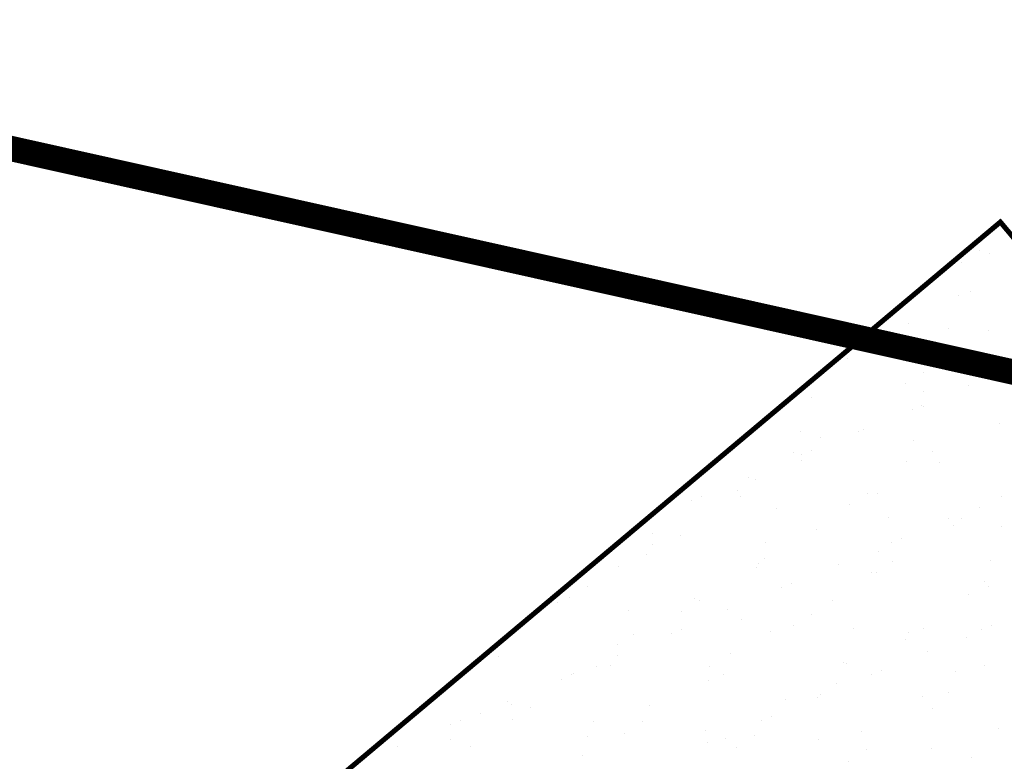
# Model space of a CAD drawing. Units: millimetres. Extents: x -226 to 2497602, y 667 to 669021.
# Drawn here: x 2486389 to 2486448, y 663409 to 663453 of the extents above; entities that cross this region are included whole.
import ezdxf

# ---------------------------------------------------------------- set-up
doc = ezdxf.new("R2010")
doc.units = ezdxf.units.MM
doc.header["$LTSCALE"] = 0.5
doc.linetypes.add('CONTI', pattern=[0])
doc.layers.add('Водоохранки', color=7, linetype='Continuous')
doc.layers.add('существующая автомобильная дорога', color=7, linetype='Continuous')

msp = doc.modelspace()

# ---------------------------------------------------------------- linework, layer by layer
at = {"layer": 'Водоохранки', "color": 150, "linetype": 'CONTI', "lineweight": 13}
for p, q in [((2486446.069, 663438.887), (2486446.069, 663438.887)), ((2486446.613, 663438.757), (2486446.613, 663438.757)), ((2486444.998, 663438.205), (2486444.998, 663438.205)), ((2486443.844, 663437.61), (2486443.844, 663437.61)), ((2486445.511, 663436.461), (2486445.511, 663436.461)), ((2486444.814, 663436.25), (2486444.814, 663436.25)), ((2486441.843, 663434.615), (2486441.843, 663434.615)), ((2486444.187, 663434.264), (2486444.187, 663434.264)), ((2486446.596, 663434.169), (2486446.596, 663434.169)), ((2486443.786, 663432.992), (2486443.786, 663432.992)), ((2486438.233, 663432.509), (2486438.233, 663432.509)), ((2486446.346, 663432.692), (2486446.346, 663432.692)), ((2486442.74, 663431.712), (2486442.74, 663431.712)), ((2486441.668, 663431.03), (2486441.668, 663431.03)), ((2486442.737, 663430.586), (2486442.737, 663430.586)), ((2486445.406, 663430.894), (2486445.406, 663430.894)), ((2486436.069, 663430.2), (2486436.069, 663430.2)), ((2486442.05, 663429.504), (2486442.05, 663429.504)), ((2486442.637, 663429.747), (2486442.637, 663429.747)), ((2486442.74, 663429.673), (2486442.74, 663429.673)), ((2486439.168, 663428.293), (2486439.168, 663428.293)), ((2486447.24, 663428.662), (2486447.24, 663428.662)), ((2486435.443, 663428.214), (2486435.443, 663428.214)), ((2486436.634, 663427.823), (2486436.634, 663427.823)), ((2486438.882, 663428.192), (2486438.882, 663428.192)), ((2486442.114, 663427.687), (2486442.114, 663427.687)), ((2486435.042, 663426.942), (2486435.042, 663426.942)), ((2486435.527, 663426.802), (2486435.527, 663426.802)), ((2486436.113, 663427.045), (2486436.113, 663427.045)), ((2486443.266, 663426.994), (2486443.266, 663426.994)), ((2486435.5, 663426.447), (2486435.5, 663426.447)), ((2486441.713, 663426.415), (2486441.713, 663426.415)), ((2486443.671, 663426.37), (2486443.671, 663426.37)), ((2486432.359, 663425.49), (2486432.359, 663425.49)), ((2486432.778, 663425.366), (2486432.778, 663425.366)), ((2486429.59, 663424.343), (2486429.59, 663424.343)), ((2486431.707, 663424.684), (2486431.707, 663424.684)), ((2486431.891, 663424.341), (2486431.891, 663424.341)), ((2486439.41, 663424.537), (2486439.41, 663424.537)), ((2486440.004, 663424.524), (2486440.004, 663424.524)), ((2486447.368, 663424.344), (2486447.368, 663424.344)), ((2486429.003, 663424.1), (2486429.003, 663424.1)), ((2486433.996, 663423.623), (2486433.996, 663423.623)), ((2486438.339, 663423.855), (2486438.339, 663423.855)), ((2486446.041, 663423.709), (2486446.041, 663423.709)), ((2486440.666, 663423.096), (2486440.666, 663423.096)), ((2486444.2, 663423.032), (2486444.2, 663423.032)), ((2486444.97, 663423.026), (2486444.97, 663423.026)), ((2486436.394, 663422.418), (2486436.394, 663422.418)), ((2486444.507, 663422.601), (2486444.507, 663422.601)), ((2486447.337, 663422.57), (2486447.337, 663422.57)), ((2486426.699, 663422.163), (2486426.699, 663422.163)), ((2486428.322, 663422.049), (2486428.322, 663422.049)), ((2486441.43, 663421.885), (2486441.43, 663421.885)), ((2486426.673, 663421.477), (2486426.673, 663421.477)), ((2486433.369, 663421.637), (2486433.369, 663421.637)), ((2486440.844, 663421.642), (2486440.844, 663421.642)), ((2486426.298, 663420.891), (2486426.298, 663420.891)), ((2486440.04, 663421.11), (2486440.04, 663421.11)), ((2486424.654, 663420.203), (2486424.654, 663420.203)), ((2486432.825, 663420.125), (2486432.825, 663420.125)), ((2486432.968, 663420.365), (2486432.968, 663420.365)), ((2486433.304, 663420.648), (2486433.304, 663420.648)), ((2486437.676, 663420.33), (2486437.676, 663420.33)), ((2486440.897, 663420.494), (2486440.897, 663420.494)), ((2486446.711, 663420.584), (2486446.711, 663420.584)), ((2486439.639, 663419.838), (2486439.639, 663419.838)), ((2486439.936, 663419.819), (2486439.936, 663419.819)), ((2486422.817, 663419.02), (2486422.817, 663419.02)), ((2486434.32, 663418.94), (2486434.32, 663418.94)), ((2486434.907, 663419.183), (2486434.907, 663419.183)), ((2486446.31, 663419.312), (2486446.31, 663419.312)), ((2486446.567, 663418.99), (2486446.567, 663418.99)), ((2486421.746, 663418.338), (2486421.746, 663418.338)), ((2486445.4, 663418.571), (2486445.4, 663418.571)), ((2486421.044, 663418.096), (2486421.044, 663418.096)), ((2486429.158, 663418.279), (2486429.158, 663418.279)), ((2486429.448, 663418.191), (2486429.448, 663418.191)), ((2486437.328, 663418.202), (2486437.328, 663418.202)), ((2486425.251, 663417.573), (2486425.251, 663417.573)), ((2486428.377, 663417.509), (2486428.377, 663417.509)), ((2486431.152, 663417.628), (2486431.152, 663417.628)), ((2486436.08, 663417.363), (2486436.08, 663417.363)), ((2486431.922, 663417.046), (2486431.922, 663417.046)), ((2486435.009, 663416.68), (2486435.009, 663416.68)), ((2486446.748, 663416.725), (2486446.748, 663416.725)), ((2486425.548, 663416.173), (2486425.548, 663416.173)), ((2486427.796, 663416.238), (2486427.796, 663416.238)), ((2486428.383, 663416.481), (2486428.383, 663416.481)), ((2486433.661, 663416.356), (2486433.661, 663416.356)), ((2486438.593, 663416.52), (2486438.593, 663416.52)), ((2486441.832, 663416.279), (2486441.832, 663416.279)), ((2486442.711, 663416.534), (2486442.711, 663416.534)), ((2486446.161, 663416.482), (2486446.161, 663416.482)), ((2486424.625, 663415.586), (2486424.625, 663415.586)), ((2486441.64, 663415.851), (2486441.64, 663415.851)), ((2486445.263, 663415.993), (2486445.263, 663415.993)), ((2486417.554, 663414.841), (2486417.554, 663414.841)), ((2486424.628, 663414.925), (2486424.628, 663414.925)), ((2486431.296, 663415.06), (2486431.296, 663415.06)), ((2486442.993, 663415.17), (2486442.993, 663415.17)), ((2486423.343, 663414.302), (2486423.343, 663414.302)), ((2486424.224, 663414.315), (2486424.224, 663414.315)), ((2486437.966, 663414.533), (2486437.966, 663414.533)), ((2486438.164, 663414.433), (2486438.164, 663414.433)), ((2486446.335, 663414.355), (2486446.335, 663414.355)), ((2486421.859, 663413.778), (2486421.859, 663413.778)), ((2486421.979, 663413.881), (2486421.979, 663413.881)), ((2486430.051, 663414.25), (2486430.051, 663414.25)), ((2486430.895, 663413.788), (2486430.895, 663413.788)), ((2486439.637, 663413.78), (2486439.637, 663413.78)), ((2486440.224, 663414.023), (2486440.224, 663414.023)), ((2486444.637, 663414.007), (2486444.637, 663414.007)), ((2486421.273, 663413.535), (2486421.273, 663413.535)), ((2486429.975, 663413.473), (2486429.975, 663413.473)), ((2486437.565, 663413.261), (2486437.565, 663413.261)), ((2486436.606, 663412.644), (2486436.606, 663412.644)), ((2486442.667, 663412.509), (2486442.667, 663412.509)), ((2486444.236, 663412.735), (2486444.236, 663412.735)), ((2486418.105, 663412.223), (2486418.105, 663412.223)), ((2486418.311, 663412.035), (2486418.311, 663412.035)), ((2486426.482, 663411.957), (2486426.482, 663411.957)), ((2486434.554, 663412.326), (2486434.554, 663412.326)), ((2486436.469, 663412.467), (2486436.469, 663412.467)), ((2486416.507, 663411.522), (2486416.507, 663411.522)), ((2486419.487, 663411.845), (2486419.487, 663411.845)), ((2486443.237, 663411.815), (2486443.237, 663411.815)), ((2486414.749, 663410.833), (2486414.749, 663410.833)), ((2486415.336, 663411.076), (2486415.336, 663411.076)), ((2486418.416, 663411.163), (2486418.416, 663411.163)), ((2486423.178, 663410.996), (2486423.178, 663410.996)), ((2486426.119, 663411.017), (2486426.119, 663411.017)), ((2486433.114, 663411.077), (2486433.114, 663411.077)), ((2486433.7, 663411.32), (2486433.7, 663411.32)), ((2486425.047, 663410.334), (2486425.047, 663410.334)), ((2486429.848, 663410.469), (2486429.848, 663410.469)), ((2486432.75, 663410.188), (2486432.75, 663410.188)), ((2486439.057, 663410.403), (2486439.057, 663410.403)), ((2486447.17, 663410.586), (2486447.17, 663410.586)), ((2486414.702, 663409.928), (2486414.702, 663409.928)), ((2486422.815, 663410.111), (2486422.815, 663410.111)), ((2486429.946, 663409.765), (2486429.946, 663409.765)), ((2486430.985, 663410.034), (2486430.985, 663410.034)), ((2486436.519, 663409.943), (2486436.519, 663409.943)), ((2486411.581, 663409.521), (2486411.581, 663409.521)), ((2486415.881, 663409.536), (2486415.881, 663409.536)), ((2486422.551, 663409.009), (2486422.551, 663409.009)), ((2486431.679, 663409.505), (2486431.679, 663409.505)), ((2486439.381, 663409.359), (2486439.381, 663409.359)), ((2486443.189, 663409.416), (2486443.189, 663409.416)), ((2486438.31, 663408.676), (2486438.31, 663408.676)), ((2486445.541, 663408.863), (2486445.541, 663408.863))]:
    msp.add_line(p, q, dxfattribs=at)
at = {"layer": 'Водоохранки', "color": 150, "linetype": 'Continuous', "lineweight": 0, "const_width": 0.3}
msp.add_lwpolyline([(2486430.78, 663304.737), (2486370.696, 663376.289), (2486447.277, 663440.595), (2486502.517, 663374.811), (2486508.116, 663372.337), (2486535.339, 663352.704)], dxfattribs=at)
at = {"layer": 'Водоохранки', "color": 150, "lineweight": 0}
msp.add_lwpolyline([(2486430.78, 663304.737, 0.3, 0.3, 0), (2486370.696, 663376.289, 0.3, 0.3, 0), (2486447.277, 663440.595, 0, 0, 0)], format="xyseb", dxfattribs=at)
at = {"layer": 'существующая автомобильная дорога', "color": 252, "linetype": 'Continuous', "const_width": 1.5}
msp.add_lwpolyline([(2486379.275, 663172.771), (2486354.647, 663189.368), (2486295.837, 663226.689), (2486265.497, 663248.988), (2486240.597, 663275.548), (2486187.477, 663351.338), (2486102.737, 663472.859), (2486076.697, 663512.808), (2486129.457, 663502.769), (2486720.147, 663371.019), (2488138.937, 661821.458), (2488518.367, 661142.178), (2490458.117, 657669.348)], dxfattribs=at)

doc.saveas('drawing.dxf')
